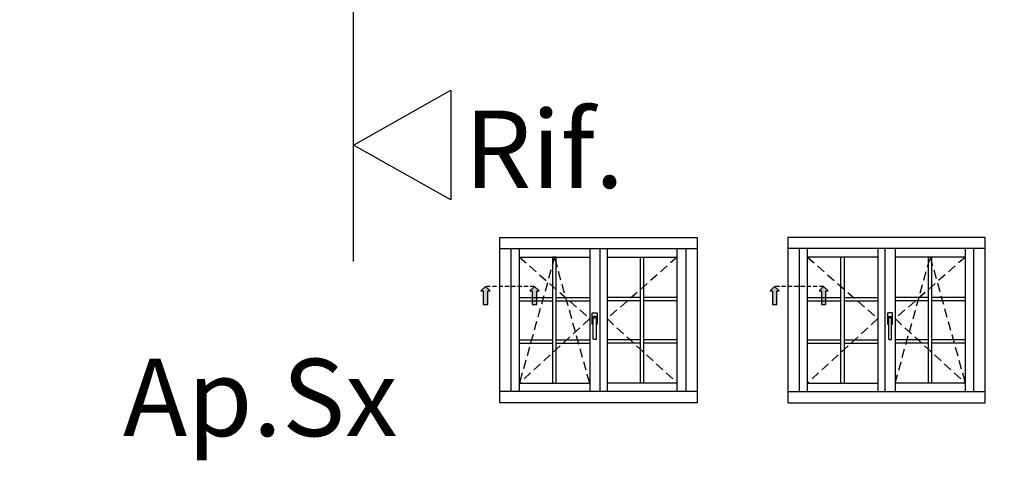
# Model space of a CAD drawing. Units: millimetres. Extents: x -448 to 49816, y -3476 to 749.
# Drawn here: x 1042 to 1217, y -1826 to -1747 of the extents above; entities that cross this region are included whole.
import ezdxf

# ---------------------------------------------------------------- set-up
doc = ezdxf.new("R2010")
doc.units = ezdxf.units.MM
doc.linetypes.add('NASCOSTA2', pattern=[4.7625, 3.175, -1.5875])
doc.linetypes.add('VERDECKT', pattern=[0.375, 0.25, -0.125])
doc.layers.get('0').update_dxf_attribs({"color": 252})
for name, color, linetype in [('MURO', 4, 'Continuous'), ('PROFILI', 1, 'Continuous'), ('Quote', 252, 'Continuous')]:
    doc.layers.add(name, color=color, linetype=linetype)
doc.styles.add('ROMANS', font='ARIALN.TTF', dxfattribs={"height": 2})

# ---------------------------------------------------------------- blocks, each defined once
blk = doc.blocks.new('Nodo3.1')
at = {"layer": 'MURO'}
blk.add_line((0, -72.462), (0, 123.271), dxfattribs=at)
at = {"layer": 'PROFILI'}
blk.add_lwpolyline([(17.322, -41.926), (17.322, -61.449), (0, -51.688), (0, -51.688)], close=True, dxfattribs=at)
at = {"layer": 'Quote', "insert": (19.711, -45.545), "char_height": 13.7827, "attachment_point": 1, "style": 'ROMANS'}
blk.add_mtext_dynamic_manual_height_columns('Rif.', width=8.11416, gutter_width=12, heights=[0], dxfattribs=at)

msp = doc.modelspace()

# ---------------------------------------------------------------- hatches: boundary and pattern name
for points in [[(1124.811, -1798.219), (1124.002, -1798.219), (1124.002, -1795.79), (1123.597, -1795.79), (1124.407, -1794.981), (1125.216, -1795.79), (1124.811, -1795.79)], [(1133.534, -1798.219), (1132.724, -1798.219), (1132.724, -1795.79), (1132.319, -1795.79), (1133.129, -1794.981), (1133.938, -1795.79), (1133.534, -1795.79)], [(1176.265, -1798.219), (1175.455, -1798.219), (1175.455, -1795.79), (1175.051, -1795.79), (1175.86, -1794.981), (1176.67, -1795.79), (1176.265, -1795.79)], [(1184.987, -1798.219), (1184.178, -1798.219), (1184.178, -1795.79), (1183.773, -1795.79), (1184.582, -1794.981), (1185.392, -1795.79), (1184.987, -1795.79)]]:
    msp.add_hatch(color=256).paths.add_polyline_path(points)

# ---------------------------------------------------------------- linework, layer by layer
at = {"linetype": 'NASCOSTA2', "ltscale": 0.5}
for p, q in [((1130.45, -1789.763), (1142.95, -1800.731)), ((1136.7, -1789.763), (1130.45, -1812.231)), ((1142.95, -1812.231), (1136.7, -1789.763)), ((1158.547, -1789.763), (1146.047, -1800.731)), ((1181.703, -1789.763), (1194.203, -1800.731)), ((1209.799, -1789.763), (1197.299, -1800.731)), ((1197.299, -1812.231), (1203.549, -1789.763)), ((1203.549, -1789.763), (1209.799, -1812.231)), ((1142.95, -1800.731), (1130.45, -1812.231)), ((1146.047, -1800.731), (1158.547, -1812.231)), ((1194.203, -1800.731), (1181.703, -1812.231)), ((1197.299, -1800.731), (1209.799, -1812.231))]:
    msp.add_line(p, q, dxfattribs=at)
at = {"linetype": 'VERDECKT', "ltscale": 3}
for p, q in [((1133.129, -1794.981), (1124.581, -1794.981)), ((1184.582, -1794.981), (1176.035, -1794.981))]:
    msp.add_line(p, q, dxfattribs=at)
for p, q in [((1143.388, -1801.652), (1143.388, -1799.782)), ((1143.452, -1799.717), (1144.226, -1799.717)), ((1143.484, -1800.459), (1143.484, -1801.04)), ((1143.549, -1801.104), (1143.581, -1801.104)), ((1143.581, -1801.104), (1143.581, -1800.717)), ((1143.581, -1804.33), (1143.581, -1801.104)), ((1144.065, -1800.33), (1143.613, -1800.33)), ((1143.71, -1800.588), (1143.968, -1800.588)), ((1144.097, -1800.717), (1144.097, -1801.104)), ((1144.097, -1801.104), (1144.13, -1801.104)), ((1144.097, -1801.104), (1144.097, -1804.33)), ((1144.194, -1801.04), (1144.194, -1800.459)), ((1144.291, -1799.782), (1144.291, -1801.652)), ((1195.959, -1799.782), (1195.959, -1801.652)), ((1196.797, -1799.717), (1196.023, -1799.717)), ((1196.055, -1801.04), (1196.055, -1800.459)), ((1196.152, -1801.104), (1196.12, -1801.104)), ((1196.152, -1800.717), (1196.152, -1801.104)), ((1196.152, -1801.104), (1196.152, -1804.33)), ((1196.184, -1800.33), (1196.636, -1800.33)), ((1196.539, -1800.588), (1196.281, -1800.588)), ((1196.668, -1801.104), (1196.668, -1800.717)), ((1196.7, -1801.104), (1196.668, -1801.104)), ((1196.668, -1804.33), (1196.668, -1801.104)), ((1196.765, -1800.459), (1196.765, -1801.04)), ((1196.862, -1801.652), (1196.862, -1799.782)), ((1143.581, -1801.717), (1143.452, -1801.717)), ((1144.226, -1801.717), (1144.097, -1801.717)), ((1196.023, -1801.717), (1196.152, -1801.717)), ((1196.668, -1801.717), (1196.797, -1801.717)), ((1143.968, -1804.459), (1143.71, -1804.459)), ((1196.281, -1804.459), (1196.539, -1804.459))]:
    msp.add_line(p, q)
for points in [[(1125.216, -1795.79), (1124.407, -1794.981), (1123.597, -1795.79), (1124.002, -1795.79), (1124.002, -1798.219), (1124.811, -1798.219), (1124.811, -1795.79)], [(1133.938, -1795.79), (1133.129, -1794.981), (1132.319, -1795.79), (1132.724, -1795.79), (1132.724, -1798.219), (1133.534, -1798.219), (1133.534, -1795.79)], [(1176.67, -1795.79), (1175.86, -1794.981), (1175.051, -1795.79), (1175.455, -1795.79), (1175.455, -1798.219), (1176.265, -1798.219), (1176.265, -1795.79)], [(1185.392, -1795.79), (1184.582, -1794.981), (1183.773, -1795.79), (1184.178, -1795.79), (1184.178, -1798.219), (1184.987, -1798.219), (1184.987, -1795.79)]]:
    msp.add_lwpolyline(points, close=True)
at = {"extrusion": (0, 0, -1)}
for centre, major_axis, start_param, end_param in [((1143.452, -1799.782), (0.0456, 0.0456), 3.9269908, 5.4977871), ((1143.613, -1800.459), (0.0912, 0.0912), 3.9269908, 5.4977871), ((1143.549, -1801.04), (0.0456, -0.0456), 0.7853982, 2.3561945), ((1143.573, -1801.059), (0.0318, -0.0318), 2.474581, 3.488778), ((1143.258, -1800.612), (0.235, 0.235), 0.171506, 0.7758555), ((1143.71, -1800.717), (0.0912, -0.0912), 2.3561945, 3.9269908), ((1143.968, -1800.717), (0.0912, 0.0912), 5.4977871, 7.0685835), ((1144.065, -1800.459), (0.0912, -0.0912), 3.9269908, 5.4977871), ((1144.42, -1800.612), (0.235, 0.235), 3.9365335, 4.540883), ((1144.106, -1801.059), (0.0318, 0.0318), 5.9359999, 6.9501969), ((1144.13, -1801.04), (0.0456, -0.0456), -0.7853982, 0.7853982), ((1144.226, -1799.782), (0.0456, 0.0456), 5.4977871, 7.0685835), ((1143.452, -1801.652), (0.0456, 0.0456), 2.3561945, 3.9269908), ((1144.226, -1801.652), (0.0456, -0.0456), -0.7853982, 0.7853982), ((1143.71, -1804.33), (0.0912, 0.0912), 2.3561945, 3.9269908), ((1143.968, -1804.33), (0.0912, -0.0912), -0.7853982, 0.7853982)]:
    msp.add_ellipse(centre, major_axis=major_axis, ratio=1, start_param=start_param, end_param=end_param, dxfattribs=at)
for centre, major_axis, start_param, end_param in [((1196.023, -1799.782), (-0.0456, 0.0456), 5.4977871, 7.0685835), ((1196.184, -1800.459), (-0.0912, -0.0912), 3.9269908, 5.4977871), ((1196.12, -1801.04), (-0.0456, -0.0456), -0.7853982, 0.7853982), ((1196.144, -1801.059), (-0.0318, 0.0318), 5.9359999, 6.9501969), ((1195.829, -1800.612), (-0.235, 0.235), 3.9365335, 4.540883), ((1196.281, -1800.717), (-0.0912, 0.0912), 5.4977871, 7.0685835), ((1196.539, -1800.717), (-0.0912, -0.0912), 2.3561945, 3.9269908), ((1196.636, -1800.459), (-0.0912, 0.0912), 3.9269908, 5.4977871), ((1196.991, -1800.612), (-0.235, 0.235), 0.171506, 0.7758555), ((1196.677, -1801.059), (-0.0318, -0.0318), 2.474581, 3.488778), ((1196.7, -1801.04), (-0.0456, -0.0456), 0.7853982, 2.3561945), ((1196.797, -1799.782), (-0.0456, 0.0456), 3.9269908, 5.4977871), ((1196.023, -1801.652), (-0.0456, -0.0456), -0.7853982, 0.7853982), ((1196.797, -1801.652), (-0.0456, 0.0456), 2.3561945, 3.9269908), ((1196.281, -1804.33), (-0.0912, -0.0912), -0.7853982, 0.7853982), ((1196.539, -1804.33), (-0.0912, 0.0912), 2.3561945, 3.9269908)]:
    msp.add_ellipse(centre, major_axis=major_axis, ratio=1, start_param=start_param, end_param=end_param)
at = {"layer": 'Quote'}
for p, q in [((1126.95, -1786.263), (1162.047, -1786.263)), ((1126.95, -1815.731), (1126.95, -1786.263)), ((1162.047, -1786.263), (1162.047, -1815.731)), ((1213.299, -1786.263), (1178.203, -1786.263)), ((1178.203, -1786.263), (1178.203, -1815.731)), ((1213.299, -1815.731), (1213.299, -1786.263)), ((1126.95, -1788.263), (1162.047, -1788.263)), ((1128.95, -1813.731), (1128.95, -1788.263)), ((1130.45, -1813.731), (1130.45, -1788.263)), ((1142.95, -1788.263), (1142.95, -1813.731)), ((1144.75, -1788.263), (1144.75, -1813.731)), ((1144.75, -1788.263), (1144.75, -1813.731)), ((1146.047, -1788.263), (1146.047, -1813.731)), ((1158.547, -1813.731), (1158.547, -1788.263)), ((1160.047, -1788.263), (1160.047, -1813.731)), ((1213.299, -1788.263), (1178.203, -1788.263)), ((1180.203, -1788.263), (1180.203, -1813.731)), ((1181.703, -1813.731), (1181.703, -1788.263)), ((1194.203, -1788.263), (1194.203, -1813.731)), ((1195.499, -1788.263), (1195.499, -1813.731)), ((1195.499, -1788.263), (1195.499, -1813.731)), ((1197.299, -1788.263), (1197.299, -1813.731)), ((1209.799, -1813.731), (1209.799, -1788.263)), ((1211.299, -1813.731), (1211.299, -1788.263)), ((1130.45, -1789.763), (1142.95, -1789.763)), ((1136.387, -1812.231), (1136.387, -1789.763)), ((1137.014, -1789.763), (1136.387, -1789.763)), ((1137.014, -1812.231), (1137.014, -1789.763)), ((1146.047, -1789.763), (1158.547, -1789.763)), ((1151.983, -1812.231), (1151.983, -1789.763)), ((1152.61, -1812.231), (1152.61, -1789.763)), ((1194.203, -1789.763), (1181.703, -1789.763)), ((1187.639, -1812.231), (1187.639, -1789.763)), ((1188.266, -1812.231), (1188.266, -1789.763)), ((1209.799, -1789.763), (1197.299, -1789.763)), ((1203.235, -1812.231), (1203.235, -1789.763)), ((1203.235, -1789.763), (1203.863, -1789.763)), ((1203.863, -1812.231), (1203.863, -1789.763)), ((1130.45, -1796.956), (1136.387, -1796.956)), ((1130.45, -1797.583), (1136.387, -1797.583)), ((1137.014, -1796.956), (1142.95, -1796.956)), ((1137.014, -1797.583), (1142.95, -1797.583)), ((1151.983, -1796.956), (1146.047, -1796.956)), ((1151.983, -1797.583), (1146.047, -1797.583)), ((1158.547, -1796.956), (1152.61, -1796.956)), ((1158.547, -1797.583), (1152.61, -1797.583)), ((1181.703, -1796.956), (1187.639, -1796.956)), ((1181.703, -1797.583), (1187.639, -1797.583)), ((1188.266, -1796.956), (1194.203, -1796.956)), ((1188.266, -1797.583), (1194.203, -1797.583)), ((1203.235, -1796.956), (1197.299, -1796.956)), ((1203.235, -1797.583), (1197.299, -1797.583)), ((1209.799, -1796.956), (1203.863, -1796.956)), ((1209.799, -1797.583), (1203.863, -1797.583)), ((1130.45, -1804.479), (1136.387, -1804.479)), ((1137.014, -1804.479), (1142.95, -1804.479)), ((1151.983, -1804.479), (1146.047, -1804.479)), ((1158.547, -1804.479), (1152.61, -1804.479)), ((1181.703, -1804.479), (1187.639, -1804.479)), ((1188.266, -1804.479), (1194.203, -1804.479)), ((1203.235, -1804.479), (1197.299, -1804.479)), ((1209.799, -1804.479), (1203.863, -1804.479)), ((1130.45, -1805.106), (1136.387, -1805.106)), ((1137.014, -1805.106), (1142.95, -1805.106)), ((1151.983, -1805.106), (1146.047, -1805.106)), ((1158.547, -1805.106), (1152.61, -1805.106)), ((1181.703, -1805.106), (1187.639, -1805.106)), ((1188.266, -1805.106), (1194.203, -1805.106)), ((1203.235, -1805.106), (1197.299, -1805.106)), ((1209.799, -1805.106), (1203.863, -1805.106)), ((1130.45, -1812.231), (1142.95, -1812.231)), ((1158.547, -1812.231), (1146.047, -1812.231)), ((1181.703, -1812.231), (1194.203, -1812.231)), ((1209.799, -1812.231), (1197.299, -1812.231)), ((1162.047, -1813.731), (1126.95, -1813.731)), ((1178.203, -1813.731), (1213.299, -1813.731)), ((1162.047, -1815.731), (1126.95, -1815.731)), ((1178.203, -1815.731), (1213.299, -1815.731))]:
    msp.add_line(p, q, dxfattribs=at)

# ---------------------------------------------------------------- block references
msp.add_blockref('Nodo3.1', (1100.937, -1718.119), dxfattribs=at)

# ---------------------------------------------------------------- texts
at = {"layer": 'Quote', "char_height": 13.78266, "attachment_point": 1, "style": 'ROMANS'}
for s, width, gutter_width, insert in [('\\pi58.44367;Finestra apribile a 2 ante\\P\\pi98.8985;con inglesine', 288.67231, 12, (-93.779, -1697.336)), ('\\pi64.68387;Ap.Sx', 171.38324, 10, (168.377, -1807.886))]:
    msp.add_mtext_dynamic_manual_height_columns(s, width=width, gutter_width=gutter_width, heights=[0], dxfattribs=dict(at, insert=insert))

doc.saveas('drawing.dxf')
